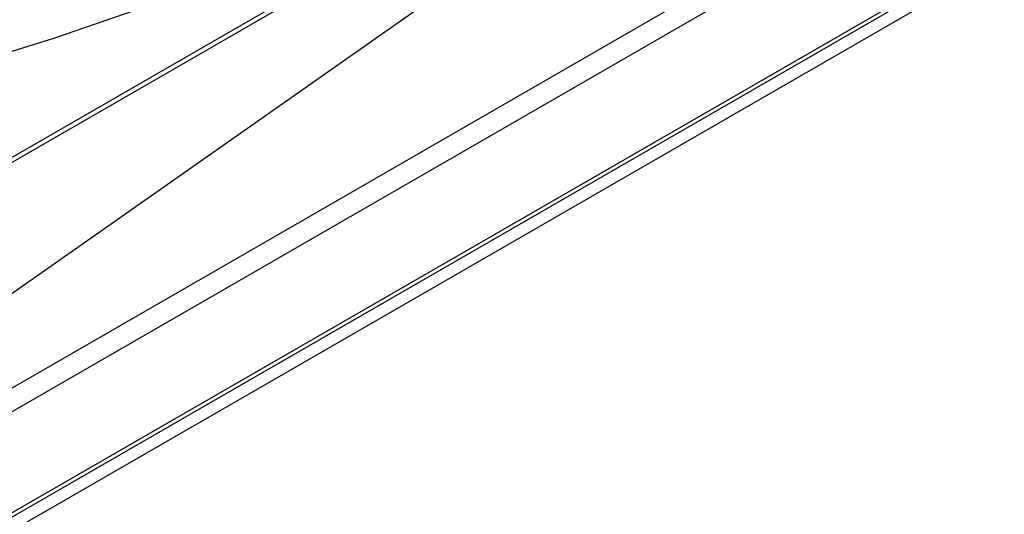
# Model space of a CAD drawing. Units: inches. Extents: x 0 to 10.9, y 0 to 8.5.
# Drawn here: x 2.2 to 2.3, y 7.7 to 7.7 of the extents above; entities that cross this region are included whole.
import ezdxf

# ---------------------------------------------------------------- set-up
doc = ezdxf.new("R2010")
doc.units = ezdxf.units.IN
doc.header["$MEASUREMENT"] = 0
doc.layers.add('FORMAT', color=7, linetype='Continuous')
doc.dimstyles.new('SLDDIMSTYLE0', dxfattribs={"dimtxt": 0.18, "dimasz": 0.0625, "dimexe": 0, "dimexo": 0.0625, "dimgap": 0, "dimtad": 0, "dimtih": 1, "dimtoh": 1, "dimdec": 0, "dimrnd": 1e-09, "dimzin": 0, "dimdsep": 46, "dimtxsty": 'Standard', "dimblk1": 'DOT', "dimblk2": 'DOT', "dimsah": 1, "dimcen": 0.09, "dimadec": 0, "dimazin": 0, "dimtfac": 0.0625, "dimtdec": 0, "dimtofl": 0, "dimtmove": 0, "dimatfit": 3, "dimldrblk": 'DOT', "dimfxl": 1, "dimfrac": 2, "dimtolj": 1, "dimtzin": 0, "dimarcsym": 0})

# ---------------------------------------------------------------- blocks, each defined once
blk = doc.blocks.new('_Dot')
at = {"color": 0, "linetype": 'ByBlock', "lineweight": -2}
blk.add_line((-0.5, 0), (-1, 0), dxfattribs=at)
at = {"color": 0, "linetype": 'ByBlock', "const_width": 0.5}
blk.add_lwpolyline([(-0.25, 0, 1), (0.25, 0, 1)], format="xyb", close=True, dxfattribs=at)

msp = doc.modelspace()

# ---------------------------------------------------------------- linework, layer by layer
at = {"linetype": 'Continuous', "lineweight": 25}
for p, q in [((2.688476322175426, 7.986838399887208), (1.418462035537156, 7.253855763075364)), ((2.689130909624692, 7.986773629857593), (1.419116622986422, 7.253790993045748)), ((2.70677490740287, 7.97659048140689), (1.436760620764601, 7.243607844595045)), ((2.70770088056871, 7.974986648887791), (1.437686593930441, 7.242004012075946)), ((2.70770088056871, 7.965867484855153), (1.437686593930441, 7.232884848043308)), ((2.690065307967826, 7.955299186484866), (1.420051021329557, 7.222316549673021)), ((1.420572933477576, 7.221412571344075), (2.690587220115845, 7.95439520815592))]:
    msp.add_line(p, q, dxfattribs=at)
at = {"linetype": 'Continuous', "lineweight": 25, "flags": 128}
msp.add_lwpolyline([(2.249574875259913, 7.734895573555145), (2.24277167832847, 7.731116752476983), (2.235722703677881, 7.727491087972226), (2.228438295390753, 7.724023900555556), (2.220929143038948, 7.720720278183), (2.213206265997065, 7.717585068785559), (2.205280997271967, 7.714622873155063), (2.197164966872051, 7.711838038192703), (2.188870084740684, 7.709234650530127), (2.180408523278852, 7.706816530532477), (2.171792699482655, 7.704587226692159), (2.163035256721872, 7.702550010421572), (2.154149046186333, 7.700707871252447), (2.145147108027322, 7.699063512448831), (2.136042652221687, 7.697619347040156), (2.12684903918674, 7.696377494280219), (2.117579760174384, 7.695339776537258), (2.108248417473259, 7.694507716619711), (2.098868704447936, 7.693882535541547), (2.089454385444461, 7.693465150730484)], dxfattribs=at)

# ---------------------------------------------------------------- leaders
at = {"layer": 'FORMAT'}
msp.add_leader([(2.107769700827653, 7.628739254146878), (2.920248074649159, 8.199183143697494), (3.07024807464916, 8.199183143697494)], dimstyle='SLDDIMSTYLE0', dxfattribs=at)

doc.saveas('drawing.dxf')
